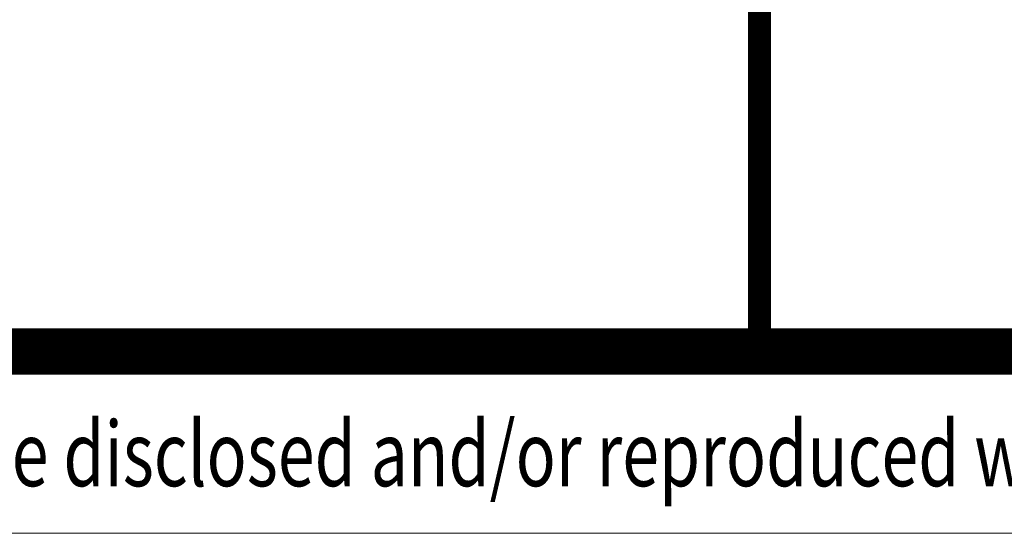
# Model space of a CAD drawing. Units: millimetres. Extents: x 2316 to 4274, y 14 to 2907.
# Drawn here: x 3120 to 3354, y 14 to 136 of the extents above; entities that cross this region are included whole.
import ezdxf
from ezdxf.enums import TextEntityAlignment as Align

# ---------------------------------------------------------------- set-up
doc = ezdxf.new("R2010")
doc.units = ezdxf.units.MM
doc.header["$LTSCALE"] = 80
doc.layers.get('0').update_dxf_attribs({"linetype": 'CONTINUOUS', "lineweight": 30})
doc.layers.add('D', color=7, linetype='CONTINUOUS', lineweight=9)
doc.styles.add('HY견고딕', font='txt')
doc.styles.add('ROMANS', font='romans.shx', dxfattribs={"width": 0.7, "height": 3.5, "bigfont": 'whgtxt.shx'})

# ---------------------------------------------------------------- blocks, each defined once
blk = doc.blocks.new('HS_A4양식_S(297X210MM)')
blk.add_line((18.0000000000002, 18.00000000000068), (196.0000000000001, 18.00000000000068))
at = {"color": 0}
for p, q in [((18, 14.00000000000057), (195.9999999999999, 14.00000000000131)), ((18, 14), (195.9999999999999, 14.00000000000028))]:
    blk.add_line(p, q, dxfattribs=at)
at = {"color": 3, "const_width": 1}
blk.add_lwpolyline([(21.99999999999991, 17.92807144603535), (191.9999999999999, 17.92807144603535), (192, 273.0000000000006), (21.49999999999997, 273.0000000000006)], dxfattribs=at)
at = {"style": 'ROMANS', "width": 0.75}
blk.add_text("The information written in this drawing is HYOSUNG HEAVY INDUSTRIES's property, and may not be disclosed and/or reproduced without the prior official permission of HYOSUNG HEAVY INDUSTRIES Corp.", height=1.4, dxfattribs=at).set_placement((25.5073376602312, 15.01732643448363))
blk = doc.blocks.new('HYOSUNG_TITLE_A4')
blk.add_line((-170, 0), (0, 0))
at = {"color": 3, "const_width": 0.5}
blk.add_lwpolyline([(-85.00000000000003, 44.99999999999955), (-85, 0)], dxfattribs=at)
for tag, height, style, width, p in [('GEN-TITLE-DES1{20}', 3.4, 'HY견고딕', 0.9, (-40.12195512001956, 40.23156919876124)), ('GEN-TITLE-DES2{24.5}', 2.5, 'ROMANS', 0.8, (-40.24577003001945, 36.36750108462855)), ('GEN-TITLE-NR{12.3}', 4, 'HY견고딕', 0.9, (-52.35236835450229, 27.93472779195201)), ('GEN-TITLE-DAT{7.1}', 2, 'ROMANS', 0.7, (-7.813813360791329, 21.46618360339403)), ('GEN-TITLE-REV{22.6}', 3, 'ROMANS', 0.7, (-4.610111477596121, 15.46031826081006))]:
    blk.add_attdef(tag, text='', height=height, dxfattribs=dict(style=style, width=width)).set_placement(p, align=Align.CENTER)
at = {"style": 'ROMANS', "width": 0.7}
for tag, height, p in [('GEN-TITLE-PLOT{5}', 1.8, (-160.0000000000002, 41.49999999999978)), ('GEN-TITLE-CHKM{2.5}', 2, (-167.5000000000001, 34.49999999999955)), ('GEN-TITLE-ISSD{5}', 1.8, (-160.0000000000002, 34.49999999999955)), ('GEN-TITLE-ITEM{12.7}', 3.5, (-120.0000000000001, 4.097021108535543)), ('GEN-TITLE-REF{12.7}', 3.5, (-39.42085257198779, 4.099999999999817)), ('GEN-TITLE-GRADE{22.6}', 3, (-4.664079815914306, 4.087387457092177))]:
    blk.add_attdef(tag, text='', height=height, dxfattribs=at).set_placement(p, align=Align.MIDDLE)
for tag, height, p in [('GEN-TITLE-CTRN{2.5}', 2, (-167.5000000000002, 41.49999999999978)), ('GEN-TITLE-POSI{22.6}', 2, (-8.07757402690612, 32.460909128455)), ('GEN-TITLE-APPM{2.5}', 2, (-167.5000000000001, 27.49999999999955)), ('GEN-TITLE-FSCM{20.7}', 1.8, (-12.77559254485186, 11.14676420777361))]:
    blk.add_attdef(tag, text='', height=height, dxfattribs=at).set_placement(p, align=Align.MIDDLE_CENTER)
for tag, p in [('GEN-TITLE-MAT2{35}', (-153.1717460559241, 41.4999999999998)), ('GEN-TITLE-MAT1{35}', (-153.1717460559242, 34.4999999999996)), ('GEN-TITLE-DACT{35}', (-153.1717460559241, 27.4999999999996))]:
    blk.add_attdef(tag, text='', height=2, dxfattribs=at).set_placement(p, align=Align.MIDDLE_LEFT)
at = {"style": 'ROMANS'}
blk.add_attdef('GEN-TITLE-SCA{12.7}', text='', height=2, dxfattribs=at).set_placement((-7.660747715843428, 26.68345472464819), align=Align.CENTER)

msp = doc.modelspace()

# ---------------------------------------------------------------- block references
at = {"layer": 'D', "lineweight": 0, "xscale": 11, "yscale": 11, "zscale": 11}
for name, p in [('HS_A4양식_S(297X210MM)', (2118.469716046204, -139.9999999999999)), ('HYOSUNG_TITLE_A4', (4230.469716046202, 58.00000000000756))]:
    msp.add_blockref(name, p, dxfattribs=at)

doc.saveas('drawing.dxf')
